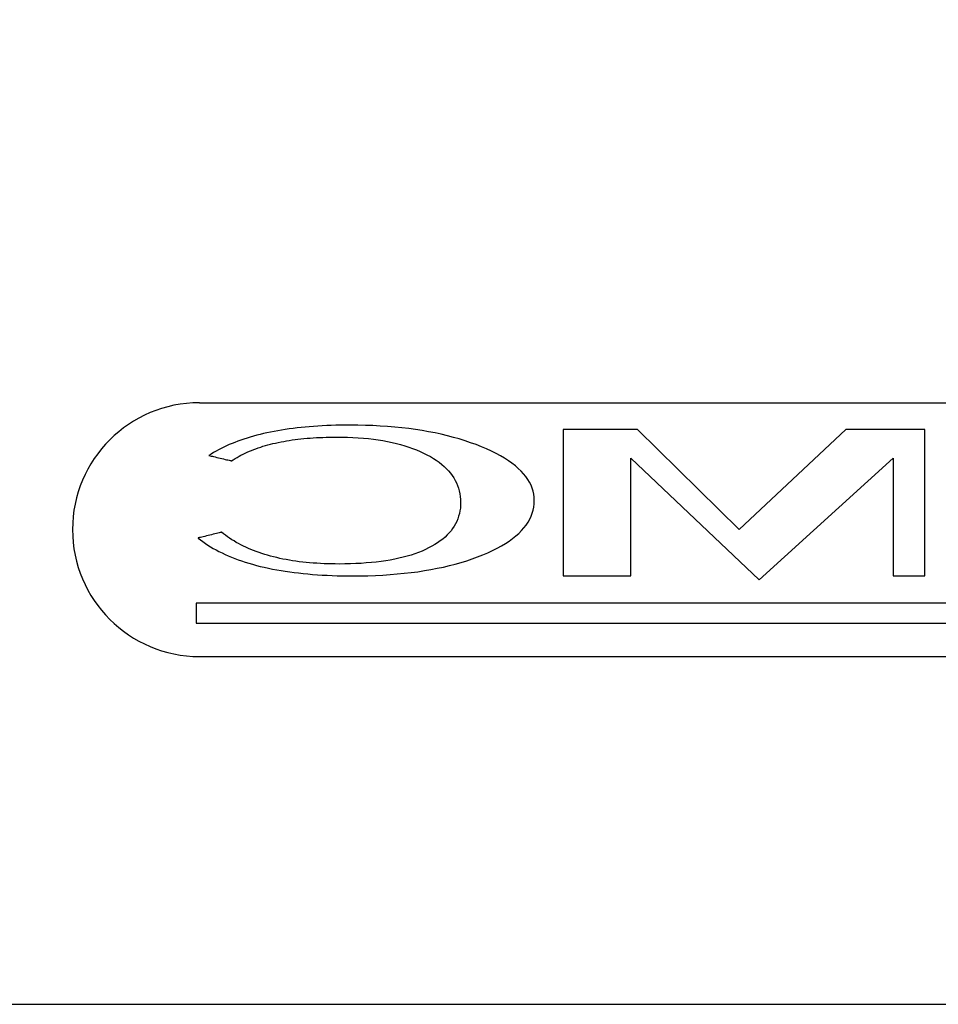
# Model space of a CAD drawing. Units: millimetres. Extents: x 8597 to 13990, y 259 to 3909.
# Drawn here: x 9724 to 9768, y 2397 to 2444 of the extents above; entities that cross this region are included whole.
import ezdxf

# ---------------------------------------------------------------- set-up
doc = ezdxf.new("R2010")
doc.units = ezdxf.units.MM
doc.layers.add('BAFFLE', color=7, linetype='Continuous')

msp = doc.modelspace()

# ---------------------------------------------------------------- linework, layer by layer
at = {"layer": 'BAFFLE', "color": 7, "linetype": 'Continuous'}
for p, q in [((9736.00617, 2424.3357), (9735.83633, 2424.29968)), ((9736.00617, 2424.3357), (9735.83633, 2424.29968)), ((9736.17601, 2424.36658), (9736.00617, 2424.3357)), ((9736.17601, 2424.36658), (9736.00617, 2424.3357)), ((9736.34585, 2424.39746), (9736.17601, 2424.36658)), ((9736.34585, 2424.39746), (9736.17601, 2424.36658)), ((9736.52599, 2424.42834), (9736.34585, 2424.39746)), ((9736.52599, 2424.42834), (9736.34585, 2424.39746)), ((9736.70097, 2424.45922), (9736.52599, 2424.42834)), ((9736.70097, 2424.45922), (9736.52599, 2424.42834)), ((9736.88625, 2424.48496), (9736.70097, 2424.45922)), ((9736.88625, 2424.48496), (9736.70097, 2424.45922)), ((9737.07153, 2424.50554), (9736.88625, 2424.48496)), ((9737.07153, 2424.50554), (9736.88625, 2424.48496)), ((9737.25681, 2424.53128), (9737.07153, 2424.50554)), ((9737.25681, 2424.53128), (9737.07153, 2424.50554)), ((9737.44724, 2424.55186), (9737.25681, 2424.53128)), ((9737.44724, 2424.55186), (9737.25681, 2424.53128)), ((9737.64281, 2424.57245), (9737.44724, 2424.55186)), ((9737.64281, 2424.57245), (9737.44724, 2424.55186)), ((9737.83839, 2424.58789), (9737.64281, 2424.57245)), ((9737.83839, 2424.58789), (9737.64281, 2424.57245)), ((9738.03911, 2424.60333), (9737.83839, 2424.58789)), ((9738.03911, 2424.60333), (9737.83839, 2424.58789)), ((9738.24497, 2424.61877), (9738.03911, 2424.60333)), ((9738.24497, 2424.61877), (9738.03911, 2424.60333)), ((9738.45084, 2424.63421), (9738.24497, 2424.61877)), ((9738.45084, 2424.63421), (9738.24497, 2424.61877)), ((9738.66185, 2424.6445), (9738.45084, 2424.63421)), ((9738.66185, 2424.6445), (9738.45084, 2424.63421)), ((9738.87801, 2424.64965), (9738.66185, 2424.6445)), ((9738.87801, 2424.64965), (9738.66185, 2424.6445)), ((9739.09417, 2424.65994), (9738.87801, 2424.64965)), ((9739.09417, 2424.65994), (9738.87801, 2424.64965)), ((9739.31033, 2424.66509), (9739.09417, 2424.65994)), ((9739.31033, 2424.66509), (9739.09417, 2424.65994)), ((9739.53679, 2424.66509), (9739.31033, 2424.66509)), ((9739.53679, 2424.66509), (9739.31033, 2424.66509)), ((9739.75809, 2424.66509), (9739.53679, 2424.66509)), ((9739.75809, 2424.66509), (9739.53679, 2424.66509)), ((9740.12865, 2424.66509), (9739.75809, 2424.66509)), ((9740.12865, 2424.66509), (9739.75809, 2424.66509)), ((9740.48892, 2424.6548), (9740.12865, 2424.66509)), ((9740.48892, 2424.6548), (9740.12865, 2424.66509)), ((9740.84404, 2424.6445), (9740.48892, 2424.6548)), ((9740.84404, 2424.6445), (9740.48892, 2424.6548)), ((9741.19401, 2424.62392), (9740.84404, 2424.6445)), ((9741.19401, 2424.62392), (9740.84404, 2424.6445)), ((9741.53884, 2424.60333), (9741.19401, 2424.62392)), ((9741.53884, 2424.60333), (9741.19401, 2424.62392)), ((9741.87852, 2424.57245), (9741.53884, 2424.60333)), ((9741.87852, 2424.57245), (9741.53884, 2424.60333)), ((9742.2079, 2424.54157), (9741.87852, 2424.57245)), ((9742.2079, 2424.54157), (9741.87852, 2424.57245)), ((9742.53729, 2424.5004), (9742.2079, 2424.54157)), ((9742.53729, 2424.5004), (9742.2079, 2424.54157)), ((9742.85638, 2424.45922), (9742.53729, 2424.5004)), ((9742.85638, 2424.45922), (9742.53729, 2424.5004)), ((9743.17033, 2424.40776), (9742.85638, 2424.45922)), ((9743.17033, 2424.40776), (9742.85638, 2424.45922)), ((9743.47913, 2424.35629), (9743.17033, 2424.40776)), ((9743.47913, 2424.35629), (9743.17033, 2424.40776)), ((9743.78278, 2424.29453), (9743.47913, 2424.35629)), ((9743.78278, 2424.29453), (9743.47913, 2424.35629)), ((9753.35834, 2424.46617), (9749.84584, 2424.46617)), ((9749.84584, 2424.46617), (9749.84584, 2417.54021)), ((9758.17092, 2419.72736), (9753.35834, 2424.46617)), ((9763.21158, 2424.46617), (9758.17092, 2419.72736)), ((9766.95216, 2424.46617), (9763.21158, 2424.46617)), ((9766.95216, 2417.54021), (9766.95216, 2424.46617)), ((9734.45703, 2423.90853), (9734.31807, 2423.85192)), ((9734.45703, 2423.90853), (9734.31807, 2423.85192)), ((9734.60114, 2423.96), (9734.45703, 2423.90853)), ((9734.60114, 2423.96), (9734.45703, 2423.90853)), ((9734.74524, 2424.00632), (9734.60114, 2423.96)), ((9734.74524, 2424.00632), (9734.60114, 2423.96)), ((9734.8945, 2424.05264), (9734.74524, 2424.00632)), ((9734.8945, 2424.05264), (9734.74524, 2424.00632)), ((9735.04375, 2424.09896), (9734.8945, 2424.05264)), ((9735.04375, 2424.09896), (9734.8945, 2424.05264)), ((9735.19815, 2424.14528), (9735.04375, 2424.09896)), ((9735.19815, 2424.14528), (9735.04375, 2424.09896)), ((9735.35255, 2424.18645), (9735.19815, 2424.14528)), ((9735.35255, 2424.18645), (9735.19815, 2424.14528)), ((9735.51209, 2424.22762), (9735.35255, 2424.18645)), ((9735.51209, 2424.22762), (9735.35255, 2424.18645)), ((9735.67679, 2424.26365), (9735.51209, 2424.22762)), ((9735.67679, 2424.26365), (9735.51209, 2424.22762)), ((9735.83633, 2424.29968), (9735.67679, 2424.26365)), ((9735.83633, 2424.29968), (9735.67679, 2424.26365)), ((9736.37159, 2423.85192), (9736.50025, 2423.87765)), ((9736.37159, 2423.85192), (9736.50025, 2423.87765)), ((9736.50025, 2423.87765), (9736.62892, 2423.89824)), ((9736.50025, 2423.87765), (9736.62892, 2423.89824)), ((9736.62892, 2423.89824), (9736.75759, 2423.92397)), ((9736.62892, 2423.89824), (9736.75759, 2423.92397)), ((9736.75759, 2423.92397), (9736.8914, 2423.94456)), ((9736.75759, 2423.92397), (9736.8914, 2423.94456)), ((9736.8914, 2423.94456), (9737.03036, 2423.96514)), ((9736.8914, 2423.94456), (9737.03036, 2423.96514)), ((9737.03036, 2423.96514), (9737.16417, 2423.98573)), ((9737.03036, 2423.96514), (9737.16417, 2423.98573)), ((9737.16417, 2423.98573), (9737.30313, 2424.00117)), ((9737.16417, 2423.98573), (9737.30313, 2424.00117)), ((9737.30313, 2424.00117), (9737.44209, 2424.01661)), ((9737.30313, 2424.00117), (9737.44209, 2424.01661)), ((9737.44209, 2424.01661), (9737.5862, 2424.03205)), ((9737.44209, 2424.01661), (9737.5862, 2424.03205)), ((9737.5862, 2424.03205), (9737.73031, 2424.04749)), ((9737.5862, 2424.03205), (9737.73031, 2424.04749)), ((9737.73031, 2424.04749), (9737.87441, 2424.05778)), ((9737.73031, 2424.04749), (9737.87441, 2424.05778)), ((9737.87441, 2424.05778), (9738.02367, 2424.06808)), ((9737.87441, 2424.05778), (9738.02367, 2424.06808)), ((9738.02367, 2424.06808), (9738.17292, 2424.07837)), ((9738.02367, 2424.06808), (9738.17292, 2424.07837)), ((9738.17292, 2424.07837), (9738.32217, 2424.08352)), ((9738.17292, 2424.07837), (9738.32217, 2424.08352)), ((9738.32217, 2424.08352), (9738.47657, 2424.08866)), ((9738.32217, 2424.08352), (9738.47657, 2424.08866)), ((9738.47657, 2424.08866), (9738.63097, 2424.09381)), ((9738.47657, 2424.08866), (9738.63097, 2424.09381)), ((9738.63097, 2424.09381), (9738.79052, 2424.09896)), ((9738.63097, 2424.09381), (9738.79052, 2424.09896)), ((9738.79052, 2424.09896), (9738.94492, 2424.09896)), ((9738.79052, 2424.09896), (9738.94492, 2424.09896)), ((9738.94492, 2424.09896), (9739.10447, 2424.09896)), ((9738.94492, 2424.09896), (9739.10447, 2424.09896)), ((9739.10447, 2424.09896), (9739.37724, 2424.09896)), ((9739.10447, 2424.09896), (9739.37724, 2424.09896)), ((9739.37724, 2424.09896), (9739.63972, 2424.09381)), ((9739.37724, 2424.09896), (9739.63972, 2424.09381)), ((9739.63972, 2424.09381), (9739.89705, 2424.08352)), ((9739.63972, 2424.09381), (9739.89705, 2424.08352)), ((9739.89705, 2424.08352), (9740.14924, 2424.06808)), ((9739.89705, 2424.08352), (9740.14924, 2424.06808)), ((9740.14924, 2424.06808), (9740.39628, 2424.04749)), ((9740.14924, 2424.06808), (9740.39628, 2424.04749)), ((9740.39628, 2424.04749), (9740.63817, 2424.0269)), ((9740.39628, 2424.04749), (9740.63817, 2424.0269)), ((9740.63817, 2424.0269), (9740.86977, 2424.00117)), ((9740.63817, 2424.0269), (9740.86977, 2424.00117)), ((9740.86977, 2424.00117), (9741.10137, 2423.97029)), ((9740.86977, 2424.00117), (9741.10137, 2423.97029)), ((9741.10137, 2423.97029), (9741.32268, 2423.93426)), ((9741.10137, 2423.97029), (9741.32268, 2423.93426)), ((9741.32268, 2423.93426), (9741.53884, 2423.89309)), ((9741.32268, 2423.93426), (9741.53884, 2423.89309)), ((9741.53884, 2423.89309), (9741.74985, 2423.84677)), ((9741.53884, 2423.89309), (9741.74985, 2423.84677)), ((9744.07614, 2424.23277), (9743.78278, 2424.29453)), ((9744.07614, 2424.23277), (9743.78278, 2424.29453)), ((9744.3695, 2424.16072), (9744.07614, 2424.23277)), ((9744.3695, 2424.16072), (9744.07614, 2424.23277)), ((9744.65257, 2424.08866), (9744.3695, 2424.16072)), ((9744.65257, 2424.08866), (9744.3695, 2424.16072)), ((9744.93049, 2424.01146), (9744.65257, 2424.08866)), ((9744.93049, 2424.01146), (9744.65257, 2424.08866)), ((9745.20326, 2423.92397), (9744.93049, 2424.01146)), ((9745.20326, 2423.92397), (9744.93049, 2424.01146)), ((9745.46574, 2423.83648), (9745.20326, 2423.92397)), ((9745.46574, 2423.83648), (9745.20326, 2423.92397)), ((9733.4277, 2423.43504), (9733.30932, 2423.36813)), ((9733.4277, 2423.43504), (9733.30932, 2423.36813)), ((9733.54607, 2423.50195), (9733.4277, 2423.43504)), ((9733.54607, 2423.50195), (9733.4277, 2423.43504)), ((9733.66444, 2423.56371), (9733.54607, 2423.50195)), ((9733.66444, 2423.56371), (9733.54607, 2423.50195)), ((9733.79311, 2423.62547), (9733.66444, 2423.56371)), ((9733.79311, 2423.62547), (9733.66444, 2423.56371)), ((9733.91663, 2423.68208), (9733.79311, 2423.62547)), ((9733.91663, 2423.68208), (9733.79311, 2423.62547)), ((9734.05044, 2423.74384), (9733.91663, 2423.68208)), ((9734.05044, 2423.74384), (9733.91663, 2423.68208)), ((9734.18426, 2423.80045), (9734.05044, 2423.74384)), ((9734.18426, 2423.80045), (9734.05044, 2423.74384)), ((9734.31807, 2423.85192), (9734.18426, 2423.80045)), ((9734.31807, 2423.85192), (9734.18426, 2423.80045)), ((9734.89964, 2423.38357), (9735.00258, 2423.42989)), ((9734.89964, 2423.38357), (9735.00258, 2423.42989)), ((9735.00258, 2423.42989), (9735.10551, 2423.47107)), ((9735.00258, 2423.42989), (9735.10551, 2423.47107)), ((9735.10551, 2423.47107), (9735.20844, 2423.51224)), ((9735.10551, 2423.47107), (9735.20844, 2423.51224)), ((9735.20844, 2423.51224), (9735.31652, 2423.55341)), ((9735.20844, 2423.51224), (9735.31652, 2423.55341)), ((9735.31652, 2423.55341), (9735.4246, 2423.58944)), ((9735.31652, 2423.55341), (9735.4246, 2423.58944)), ((9735.4246, 2423.58944), (9735.53783, 2423.63061)), ((9735.4246, 2423.58944), (9735.53783, 2423.63061)), ((9735.53783, 2423.63061), (9735.64591, 2423.66664)), ((9735.53783, 2423.63061), (9735.64591, 2423.66664)), ((9735.64591, 2423.66664), (9735.76428, 2423.69752)), ((9735.64591, 2423.66664), (9735.76428, 2423.69752)), ((9735.76428, 2423.69752), (9735.88265, 2423.73355)), ((9735.76428, 2423.69752), (9735.88265, 2423.73355)), ((9735.88265, 2423.73355), (9736.00103, 2423.76443)), ((9735.88265, 2423.73355), (9736.00103, 2423.76443)), ((9736.00103, 2423.76443), (9736.1194, 2423.79531)), ((9736.00103, 2423.76443), (9736.1194, 2423.79531)), ((9736.1194, 2423.79531), (9736.24292, 2423.82104)), ((9736.1194, 2423.79531), (9736.24292, 2423.82104)), ((9736.24292, 2423.82104), (9736.37159, 2423.85192)), ((9736.24292, 2423.82104), (9736.37159, 2423.85192)), ((9741.74985, 2423.84677), (9741.95572, 2423.80045)), ((9741.74985, 2423.84677), (9741.95572, 2423.80045)), ((9741.95572, 2423.80045), (9742.15644, 2423.74899)), ((9741.95572, 2423.80045), (9742.15644, 2423.74899)), ((9742.15644, 2423.74899), (9742.35201, 2423.69237)), ((9742.15644, 2423.74899), (9742.35201, 2423.69237)), ((9742.35201, 2423.69237), (9742.54244, 2423.63061)), ((9742.35201, 2423.69237), (9742.54244, 2423.63061)), ((9742.54244, 2423.63061), (9742.72257, 2423.56885)), ((9742.54244, 2423.63061), (9742.72257, 2423.56885)), ((9742.72257, 2423.56885), (9742.9027, 2423.4968)), ((9742.72257, 2423.56885), (9742.9027, 2423.4968)), ((9742.9027, 2423.4968), (9743.07769, 2423.42475)), ((9742.9027, 2423.4968), (9743.07769, 2423.42475)), ((9743.07769, 2423.42475), (9743.24238, 2423.34755)), ((9743.07769, 2423.42475), (9743.24238, 2423.34755)), ((9745.72308, 2423.74384), (9745.46574, 2423.83648)), ((9745.72308, 2423.74384), (9745.46574, 2423.83648)), ((9745.97526, 2423.64091), (9745.72308, 2423.74384)), ((9745.97526, 2423.64091), (9745.72308, 2423.74384)), ((9746.2223, 2423.53797), (9745.97526, 2423.64091)), ((9746.2223, 2423.53797), (9745.97526, 2423.64091)), ((9746.4539, 2423.43504), (9746.2223, 2423.53797)), ((9746.4539, 2423.43504), (9746.2223, 2423.53797)), ((9746.67006, 2423.32181), (9746.4539, 2423.43504)), ((9746.67006, 2423.32181), (9746.4539, 2423.43504)), ((9733.1961, 2423.30123), (9733.08287, 2423.22917)), ((9733.1961, 2423.30123), (9733.08287, 2423.22917)), ((9733.08287, 2423.22917), (9733.09316, 2423.22917)), ((9733.08287, 2423.22917), (9733.09316, 2423.22917)), ((9733.09316, 2423.22917), (9733.11375, 2423.22403)), ((9733.09316, 2423.22917), (9733.11375, 2423.22403)), ((9733.11375, 2423.22403), (9733.14978, 2423.21888)), ((9733.11375, 2423.22403), (9733.14978, 2423.21888)), ((9733.14978, 2423.21888), (9733.1961, 2423.20344)), ((9733.14978, 2423.21888), (9733.1961, 2423.20344)), ((9733.30932, 2423.36813), (9733.1961, 2423.30123)), ((9733.30932, 2423.36813), (9733.1961, 2423.30123)), ((9733.1961, 2423.20344), (9733.25271, 2423.19315)), ((9733.1961, 2423.20344), (9733.25271, 2423.19315)), ((9733.25271, 2423.19315), (9733.31447, 2423.17771)), ((9733.25271, 2423.19315), (9733.31447, 2423.17771)), ((9733.31447, 2423.17771), (9733.38652, 2423.16227)), ((9733.31447, 2423.17771), (9733.38652, 2423.16227)), ((9733.38652, 2423.16227), (9733.46372, 2423.14168)), ((9733.38652, 2423.16227), (9733.46372, 2423.14168)), ((9733.46372, 2423.14168), (9733.54092, 2423.12624)), ((9733.46372, 2423.14168), (9733.54092, 2423.12624)), ((9733.54092, 2423.12624), (9733.62327, 2423.10565)), ((9733.54092, 2423.12624), (9733.62327, 2423.10565)), ((9733.62327, 2423.10565), (9733.70047, 2423.08507)), ((9733.62327, 2423.10565), (9733.70047, 2423.08507)), ((9733.70047, 2423.08507), (9733.77767, 2423.06963)), ((9733.70047, 2423.08507), (9733.77767, 2423.06963)), ((9733.77767, 2423.06963), (9733.85487, 2423.04904)), ((9733.77767, 2423.06963), (9733.85487, 2423.04904)), ((9733.85487, 2423.04904), (9733.92692, 2423.0336)), ((9733.85487, 2423.04904), (9733.92692, 2423.0336)), ((9733.92692, 2423.0336), (9733.98868, 2423.01816)), ((9733.92692, 2423.0336), (9733.98868, 2423.01816)), ((9733.98868, 2423.01816), (9734.0453, 2423.00787)), ((9733.98868, 2423.01816), (9734.0453, 2423.00787)), ((9734.0453, 2423.00787), (9734.09162, 2422.99243)), ((9734.0453, 2423.00787), (9734.09162, 2422.99243)), ((9734.09162, 2422.99243), (9734.12764, 2422.98728)), ((9734.09162, 2422.99243), (9734.12764, 2422.98728)), ((9734.12764, 2422.98728), (9734.14823, 2422.98213)), ((9734.12764, 2422.98728), (9734.14823, 2422.98213)), ((9734.14823, 2422.98213), (9734.15338, 2422.97699)), ((9734.14823, 2422.98213), (9734.15338, 2422.97699)), ((9734.15338, 2422.97699), (9734.24087, 2423.0336)), ((9734.15338, 2422.97699), (9734.24087, 2423.0336)), ((9734.24087, 2423.0336), (9734.33351, 2423.09021)), ((9734.24087, 2423.0336), (9734.33351, 2423.09021)), ((9734.33351, 2423.09021), (9734.421, 2423.14168)), ((9734.33351, 2423.09021), (9734.421, 2423.14168)), ((9734.421, 2423.14168), (9734.51364, 2423.19315)), ((9734.421, 2423.14168), (9734.51364, 2423.19315)), ((9734.51364, 2423.19315), (9734.60628, 2423.24461)), ((9734.51364, 2423.19315), (9734.60628, 2423.24461)), ((9734.60628, 2423.24461), (9734.70407, 2423.29093)), ((9734.60628, 2423.24461), (9734.70407, 2423.29093)), ((9734.70407, 2423.29093), (9734.80186, 2423.33725)), ((9734.70407, 2423.29093), (9734.80186, 2423.33725)), ((9734.80186, 2423.33725), (9734.89964, 2423.38357)), ((9734.80186, 2423.33725), (9734.89964, 2423.38357)), ((9743.24238, 2423.34755), (9743.40193, 2423.2652)), ((9743.24238, 2423.34755), (9743.40193, 2423.2652)), ((9743.40193, 2423.2652), (9743.56148, 2423.18285)), ((9743.40193, 2423.2652), (9743.56148, 2423.18285)), ((9743.56148, 2423.18285), (9743.70558, 2423.09536)), ((9743.56148, 2423.18285), (9743.70558, 2423.09536)), ((9743.70558, 2423.09536), (9743.84454, 2423.00272)), ((9743.70558, 2423.09536), (9743.84454, 2423.00272)), ((9743.84454, 2423.00272), (9743.97836, 2422.91008)), ((9743.84454, 2423.00272), (9743.97836, 2422.91008)), ((9746.87593, 2423.21373), (9746.67006, 2423.32181)), ((9746.87593, 2423.21373), (9746.67006, 2423.32181)), ((9747.0715, 2423.10051), (9746.87593, 2423.21373)), ((9747.0715, 2423.10051), (9746.87593, 2423.21373)), ((9747.25163, 2422.98213), (9747.0715, 2423.10051)), ((9747.25163, 2422.98213), (9747.0715, 2423.10051)), ((9747.42147, 2422.86376), (9747.25163, 2422.98213)), ((9747.42147, 2422.86376), (9747.25163, 2422.98213)), ((9753.03902, 2423.09921), (9759.10606, 2417.35795)), ((9753.03902, 2417.54021), (9753.03902, 2423.09921)), ((9759.10606, 2417.35795), (9765.4468, 2423.09921)), ((9765.4468, 2423.09921), (9765.4468, 2417.54021)), ((9743.97836, 2422.91008), (9744.10188, 2422.81229)), ((9743.97836, 2422.91008), (9744.10188, 2422.81229)), ((9744.10188, 2422.81229), (9744.2151, 2422.70936)), ((9744.10188, 2422.81229), (9744.2151, 2422.70936)), ((9744.2151, 2422.70936), (9744.32318, 2422.60643)), ((9744.2151, 2422.70936), (9744.32318, 2422.60643)), ((9744.32318, 2422.60643), (9744.42097, 2422.50349)), ((9744.32318, 2422.60643), (9744.42097, 2422.50349)), ((9744.42097, 2422.50349), (9744.51361, 2422.39541)), ((9744.42097, 2422.50349), (9744.51361, 2422.39541)), ((9747.58102, 2422.74024), (9747.42147, 2422.86376)), ((9747.58102, 2422.74024), (9747.42147, 2422.86376)), ((9747.71998, 2422.61672), (9747.58102, 2422.74024)), ((9747.71998, 2422.61672), (9747.58102, 2422.74024)), ((9747.85379, 2422.4932), (9747.71998, 2422.61672)), ((9747.85379, 2422.4932), (9747.71998, 2422.61672)), ((9747.97217, 2422.36453), (9747.85379, 2422.4932)), ((9747.97217, 2422.36453), (9747.85379, 2422.4932)), ((9744.51361, 2422.39541), (9744.59596, 2422.28219)), ((9744.51361, 2422.39541), (9744.59596, 2422.28219)), ((9744.59596, 2422.28219), (9744.67316, 2422.16896)), ((9744.59596, 2422.28219), (9744.67316, 2422.16896)), ((9744.67316, 2422.16896), (9744.74006, 2422.05059)), ((9744.67316, 2422.16896), (9744.74006, 2422.05059)), ((9744.74006, 2422.05059), (9744.80182, 2421.93221)), ((9744.74006, 2422.05059), (9744.80182, 2421.93221)), ((9748.08025, 2422.23587), (9747.97217, 2422.36453)), ((9748.08025, 2422.23587), (9747.97217, 2422.36453)), ((9748.17289, 2422.10205), (9748.08025, 2422.23587)), ((9748.17289, 2422.10205), (9748.08025, 2422.23587)), ((9748.25523, 2421.96309), (9748.17289, 2422.10205)), ((9748.25523, 2421.96309), (9748.17289, 2422.10205)), ((9744.80182, 2421.93221), (9744.85329, 2421.80869)), ((9744.80182, 2421.93221), (9744.85329, 2421.80869)), ((9744.85329, 2421.80869), (9744.89446, 2421.68517)), ((9744.85329, 2421.80869), (9744.89446, 2421.68517)), ((9744.89446, 2421.68517), (9744.93049, 2421.55651)), ((9744.89446, 2421.68517), (9744.93049, 2421.55651)), ((9744.93049, 2421.55651), (9744.96137, 2421.42269)), ((9744.93049, 2421.55651), (9744.96137, 2421.42269)), ((9748.32214, 2421.82928), (9748.25523, 2421.96309)), ((9748.32214, 2421.82928), (9748.25523, 2421.96309)), ((9748.37875, 2421.69032), (9748.32214, 2421.82928)), ((9748.37875, 2421.69032), (9748.32214, 2421.82928)), ((9748.42507, 2421.54621), (9748.37875, 2421.69032)), ((9748.42507, 2421.54621), (9748.37875, 2421.69032)), ((9748.45595, 2421.40211), (9748.42507, 2421.54621)), ((9748.45595, 2421.40211), (9748.42507, 2421.54621)), ((9744.96137, 2421.42269), (9744.97681, 2421.28888)), ((9744.96137, 2421.42269), (9744.97681, 2421.28888)), ((9744.97681, 2421.28888), (9744.99225, 2421.15507)), ((9744.97681, 2421.28888), (9744.99225, 2421.15507)), ((9744.99225, 2421.15507), (9744.99225, 2421.01096)), ((9744.99225, 2421.15507), (9744.99225, 2421.01096)), ((9748.47139, 2421.25285), (9748.45595, 2421.40211)), ((9748.47139, 2421.25285), (9748.45595, 2421.40211)), ((9748.47654, 2421.1036), (9748.47139, 2421.25285)), ((9748.47654, 2421.1036), (9748.47139, 2421.25285)), ((9748.47139, 2420.9492), (9748.47654, 2421.1036)), ((9748.47139, 2420.9492), (9748.47654, 2421.1036)), ((9744.96137, 2420.60952), (9744.93564, 2420.48085)), ((9744.96137, 2420.60952), (9744.93564, 2420.48085)), ((9744.98196, 2420.73819), (9744.96137, 2420.60952)), ((9744.98196, 2420.73819), (9744.96137, 2420.60952)), ((9744.99225, 2420.87715), (9744.98196, 2420.73819)), ((9744.99225, 2420.87715), (9744.98196, 2420.73819)), ((9744.99225, 2421.01096), (9744.99225, 2420.87715)), ((9744.99225, 2421.01096), (9744.99225, 2420.87715)), ((9748.3839, 2420.50144), (9748.42507, 2420.64555)), ((9748.3839, 2420.50144), (9748.42507, 2420.64555)), ((9748.42507, 2420.64555), (9748.45595, 2420.7948)), ((9748.42507, 2420.64555), (9748.45595, 2420.7948)), ((9748.45595, 2420.7948), (9748.47139, 2420.9492)), ((9748.45595, 2420.7948), (9748.47139, 2420.9492)), ((9744.85844, 2420.23381), (9744.81212, 2420.11544)), ((9744.85844, 2420.23381), (9744.81212, 2420.11544)), ((9744.89961, 2420.35733), (9744.85844, 2420.23381)), ((9744.89961, 2420.35733), (9744.85844, 2420.23381)), ((9744.93564, 2420.48085), (9744.89961, 2420.35733)), ((9744.93564, 2420.48085), (9744.89961, 2420.35733)), ((9748.18318, 2420.07427), (9748.26038, 2420.21323)), ((9748.18318, 2420.07427), (9748.26038, 2420.21323)), ((9748.26038, 2420.21323), (9748.32729, 2420.35733)), ((9748.26038, 2420.21323), (9748.32729, 2420.35733)), ((9748.32729, 2420.35733), (9748.3839, 2420.50144)), ((9748.32729, 2420.35733), (9748.3839, 2420.50144)), ((9744.53934, 2419.67283), (9744.45185, 2419.56989)), ((9744.53934, 2419.67283), (9744.45185, 2419.56989)), ((9744.61654, 2419.77576), (9744.53934, 2419.67283)), ((9744.61654, 2419.77576), (9744.53934, 2419.67283)), ((9744.6886, 2419.88899), (9744.61654, 2419.77576)), ((9744.6886, 2419.88899), (9744.61654, 2419.77576)), ((9744.7555, 2419.99707), (9744.6886, 2419.88899)), ((9744.7555, 2419.99707), (9744.6886, 2419.88899)), ((9744.81212, 2420.11544), (9744.7555, 2419.99707)), ((9744.81212, 2420.11544), (9744.7555, 2419.99707)), ((9747.74571, 2419.54931), (9747.87438, 2419.67797)), ((9747.74571, 2419.54931), (9747.87438, 2419.67797)), ((9747.87438, 2419.67797), (9747.98761, 2419.80664)), ((9747.87438, 2419.67797), (9747.98761, 2419.80664)), ((9747.98761, 2419.80664), (9748.09054, 2419.94045)), ((9747.98761, 2419.80664), (9748.09054, 2419.94045)), ((9748.09054, 2419.94045), (9748.18318, 2420.07427)), ((9748.09054, 2419.94045), (9748.18318, 2420.07427)), ((9732.58879, 2419.33315), (9732.5785, 2419.328)), ((9732.58879, 2419.33315), (9732.5785, 2419.328)), ((9732.5785, 2419.328), (9732.69172, 2419.24051)), ((9732.5785, 2419.328), (9732.5785, 2419.328)), ((9732.5785, 2419.328), (9732.5785, 2419.328)), ((9732.5785, 2419.328), (9732.5785, 2419.328)), ((9732.5785, 2419.328), (9732.5785, 2419.328)), ((9732.5785, 2419.328), (9732.5785, 2419.328)), ((9732.5785, 2419.328), (9732.5785, 2419.328)), ((9732.5785, 2419.328), (9732.5785, 2419.328)), ((9732.5785, 2419.328), (9732.5785, 2419.328)), ((9732.5785, 2419.328), (9732.5785, 2419.328)), ((9732.5785, 2419.328), (9732.5785, 2419.328)), ((9732.5785, 2419.328), (9732.5785, 2419.328)), ((9732.5785, 2419.328), (9732.5785, 2419.328)), ((9732.5785, 2419.328), (9732.5785, 2419.328)), ((9732.5785, 2419.328), (9732.5785, 2419.328)), ((9732.5785, 2419.328), (9732.5785, 2419.328)), ((9732.5785, 2419.328), (9732.5785, 2419.328)), ((9732.5785, 2419.328), (9732.5785, 2419.328)), ((9732.5785, 2419.328), (9732.5785, 2419.328)), ((9732.5785, 2419.328), (9732.5785, 2419.328)), ((9732.5785, 2419.328), (9732.5785, 2419.328)), ((9732.5785, 2419.328), (9732.5785, 2419.328)), ((9732.5785, 2419.328), (9732.69172, 2419.24051)), ((9732.61452, 2419.33829), (9732.58879, 2419.33315)), ((9732.61452, 2419.33829), (9732.58879, 2419.33315)), ((9732.65055, 2419.34859), (9732.61452, 2419.33829)), ((9732.65055, 2419.34859), (9732.61452, 2419.33829)), ((9732.69687, 2419.35888), (9732.65055, 2419.34859)), ((9732.69687, 2419.35888), (9732.65055, 2419.34859)), ((9732.69172, 2419.24051), (9732.80495, 2419.15816)), ((9732.69172, 2419.24051), (9732.80495, 2419.15816)), ((9732.75348, 2419.37432), (9732.69687, 2419.35888)), ((9732.75348, 2419.37432), (9732.69687, 2419.35888)), ((9732.82039, 2419.38976), (9732.75348, 2419.37432)), ((9732.82039, 2419.38976), (9732.75348, 2419.37432)), ((9732.89244, 2419.4052), (9732.82039, 2419.38976)), ((9732.89244, 2419.4052), (9732.82039, 2419.38976)), ((9732.96964, 2419.42579), (9732.89244, 2419.4052)), ((9732.96964, 2419.42579), (9732.89244, 2419.4052)), ((9733.05199, 2419.44637), (9732.96964, 2419.42579)), ((9733.05199, 2419.44637), (9732.96964, 2419.42579)), ((9733.13434, 2419.46696), (9733.05199, 2419.44637)), ((9733.13434, 2419.46696), (9733.05199, 2419.44637)), ((9733.21668, 2419.48755), (9733.13434, 2419.46696)), ((9733.21668, 2419.48755), (9733.13434, 2419.46696)), ((9733.29903, 2419.50813), (9733.21668, 2419.48755)), ((9733.29903, 2419.50813), (9733.21668, 2419.48755)), ((9733.37623, 2419.52872), (9733.29903, 2419.50813)), ((9733.37623, 2419.52872), (9733.29903, 2419.50813)), ((9733.44828, 2419.54416), (9733.37623, 2419.52872)), ((9733.44828, 2419.54416), (9733.37623, 2419.52872)), ((9733.51519, 2419.5596), (9733.44828, 2419.54416)), ((9733.51519, 2419.5596), (9733.44828, 2419.54416)), ((9733.5718, 2419.57504), (9733.51519, 2419.5596)), ((9733.5718, 2419.57504), (9733.51519, 2419.5596)), ((9733.61812, 2419.58533), (9733.5718, 2419.57504)), ((9733.61812, 2419.58533), (9733.5718, 2419.57504)), ((9733.65415, 2419.59563), (9733.61812, 2419.58533)), ((9733.65415, 2419.59563), (9733.61812, 2419.58533)), ((9733.67988, 2419.60077), (9733.65415, 2419.59563)), ((9733.67988, 2419.60077), (9733.65415, 2419.59563)), ((9733.68503, 2419.60077), (9733.67988, 2419.60077)), ((9733.68503, 2419.60077), (9733.67988, 2419.60077)), ((9733.77767, 2419.52872), (9733.68503, 2419.60077)), ((9733.77767, 2419.52872), (9733.68503, 2419.60077)), ((9733.87546, 2419.45667), (9733.77767, 2419.52872)), ((9733.87546, 2419.45667), (9733.77767, 2419.52872)), ((9733.97324, 2419.38461), (9733.87546, 2419.45667)), ((9733.97324, 2419.38461), (9733.87546, 2419.45667)), ((9734.07103, 2419.31771), (9733.97324, 2419.38461)), ((9734.07103, 2419.31771), (9733.97324, 2419.38461)), ((9734.17396, 2419.2508), (9734.07103, 2419.31771)), ((9734.17396, 2419.2508), (9734.07103, 2419.31771)), ((9734.2769, 2419.18904), (9734.17396, 2419.2508)), ((9734.2769, 2419.18904), (9734.17396, 2419.2508)), ((9744.1482, 2419.28168), (9744.02982, 2419.18904)), ((9744.1482, 2419.28168), (9744.02982, 2419.18904)), ((9744.25628, 2419.37432), (9744.1482, 2419.28168)), ((9744.25628, 2419.37432), (9744.1482, 2419.28168)), ((9744.35921, 2419.47211), (9744.25628, 2419.37432)), ((9744.35921, 2419.47211), (9744.25628, 2419.37432)), ((9744.45185, 2419.56989), (9744.35921, 2419.47211)), ((9744.45185, 2419.56989), (9744.35921, 2419.47211)), ((9747.28766, 2419.18389), (9747.45235, 2419.30227)), ((9747.28766, 2419.18389), (9747.45235, 2419.30227)), ((9747.45235, 2419.30227), (9747.60675, 2419.42579)), ((9747.45235, 2419.30227), (9747.60675, 2419.42579)), ((9747.60675, 2419.42579), (9747.74571, 2419.54931)), ((9747.60675, 2419.42579), (9747.74571, 2419.54931)), ((9732.80495, 2419.15816), (9732.92332, 2419.07581)), ((9732.80495, 2419.15816), (9732.92332, 2419.07581)), ((9732.92332, 2419.07581), (9733.0417, 2418.99347)), ((9732.92332, 2419.07581), (9733.0417, 2418.99347)), ((9733.0417, 2418.99347), (9733.16522, 2418.91627)), ((9733.0417, 2418.99347), (9733.16522, 2418.91627)), ((9733.16522, 2418.91627), (9733.29903, 2418.83907)), ((9733.16522, 2418.91627), (9733.29903, 2418.83907)), ((9733.29903, 2418.83907), (9733.4277, 2418.76701)), ((9733.29903, 2418.83907), (9733.4277, 2418.76701)), ((9733.4277, 2418.76701), (9733.56666, 2418.69496)), ((9733.4277, 2418.76701), (9733.56666, 2418.69496)), ((9734.38498, 2419.12213), (9734.2769, 2419.18904)), ((9734.38498, 2419.12213), (9734.2769, 2419.18904)), ((9734.49306, 2419.06552), (9734.38498, 2419.12213)), ((9734.49306, 2419.06552), (9734.38498, 2419.12213)), ((9734.60628, 2419.00376), (9734.49306, 2419.06552)), ((9734.60628, 2419.00376), (9734.49306, 2419.06552)), ((9734.71951, 2418.94715), (9734.60628, 2419.00376)), ((9734.71951, 2418.94715), (9734.60628, 2419.00376)), ((9734.83788, 2418.89053), (9734.71951, 2418.94715)), ((9734.83788, 2418.89053), (9734.71951, 2418.94715)), ((9734.95626, 2418.83907), (9734.83788, 2418.89053)), ((9734.95626, 2418.83907), (9734.83788, 2418.89053)), ((9735.07977, 2418.7876), (9734.95626, 2418.83907)), ((9735.07977, 2418.7876), (9734.95626, 2418.83907)), ((9735.20329, 2418.73613), (9735.07977, 2418.7876)), ((9735.20329, 2418.73613), (9735.07977, 2418.7876)), ((9743.32988, 2418.7876), (9743.17033, 2418.71555)), ((9743.32988, 2418.7876), (9743.17033, 2418.71555)), ((9743.47913, 2418.85965), (9743.32988, 2418.7876)), ((9743.47913, 2418.85965), (9743.32988, 2418.7876)), ((9743.62838, 2418.942), (9743.47913, 2418.85965)), ((9743.62838, 2418.942), (9743.47913, 2418.85965)), ((9743.77249, 2419.0192), (9743.62838, 2418.942)), ((9743.77249, 2419.0192), (9743.62838, 2418.942)), ((9743.90116, 2419.10155), (9743.77249, 2419.0192)), ((9743.90116, 2419.10155), (9743.77249, 2419.0192)), ((9744.02982, 2419.18904), (9743.90116, 2419.10155)), ((9744.02982, 2419.18904), (9743.90116, 2419.10155)), ((9746.27892, 2418.6332), (9746.50537, 2418.74128)), ((9746.27892, 2418.6332), (9746.50537, 2418.74128)), ((9746.50537, 2418.74128), (9746.72153, 2418.84421)), ((9746.50537, 2418.74128), (9746.72153, 2418.84421)), ((9746.72153, 2418.84421), (9746.92225, 2418.95744)), ((9746.72153, 2418.84421), (9746.92225, 2418.95744)), ((9746.92225, 2418.95744), (9747.11267, 2419.07067)), ((9746.92225, 2418.95744), (9747.11267, 2419.07067)), ((9747.11267, 2419.07067), (9747.28766, 2419.18389)), ((9747.11267, 2419.07067), (9747.28766, 2419.18389)), ((9733.56666, 2418.69496), (9733.71076, 2418.62291)), ((9733.56666, 2418.69496), (9733.71076, 2418.62291)), ((9733.71076, 2418.62291), (9733.85487, 2418.556)), ((9733.71076, 2418.62291), (9733.85487, 2418.556)), ((9733.85487, 2418.556), (9734.00412, 2418.48909)), ((9733.85487, 2418.556), (9734.00412, 2418.48909)), ((9734.00412, 2418.48909), (9734.15338, 2418.42733)), ((9734.00412, 2418.48909), (9734.15338, 2418.42733)), ((9734.15338, 2418.42733), (9734.31292, 2418.36557)), ((9734.15338, 2418.42733), (9734.31292, 2418.36557)), ((9734.31292, 2418.36557), (9734.47247, 2418.30381)), ((9734.31292, 2418.36557), (9734.47247, 2418.30381)), ((9734.47247, 2418.30381), (9734.63716, 2418.2472)), ((9734.47247, 2418.30381), (9734.63716, 2418.2472)), ((9735.33196, 2418.68981), (9735.20329, 2418.73613)), ((9735.33196, 2418.68981), (9735.20329, 2418.73613)), ((9735.46063, 2418.64349), (9735.33196, 2418.68981)), ((9735.46063, 2418.64349), (9735.33196, 2418.68981)), ((9735.59444, 2418.59717), (9735.46063, 2418.64349)), ((9735.59444, 2418.59717), (9735.46063, 2418.64349)), ((9735.72825, 2418.556), (9735.59444, 2418.59717)), ((9735.72825, 2418.556), (9735.59444, 2418.59717)), ((9735.86207, 2418.51483), (9735.72825, 2418.556)), ((9735.86207, 2418.51483), (9735.72825, 2418.556)), ((9736.00103, 2418.47365), (9735.86207, 2418.51483)), ((9736.00103, 2418.47365), (9735.86207, 2418.51483)), ((9736.14513, 2418.43763), (9736.00103, 2418.47365)), ((9736.14513, 2418.43763), (9736.00103, 2418.47365)), ((9736.29439, 2418.4016), (9736.14513, 2418.43763)), ((9736.29439, 2418.4016), (9736.14513, 2418.43763)), ((9736.43849, 2418.36557), (9736.29439, 2418.4016)), ((9736.43849, 2418.36557), (9736.29439, 2418.4016)), ((9736.58775, 2418.33469), (9736.43849, 2418.36557)), ((9736.58775, 2418.33469), (9736.43849, 2418.36557)), ((9736.74215, 2418.30896), (9736.58775, 2418.33469)), ((9736.74215, 2418.30896), (9736.58775, 2418.33469)), ((9736.89655, 2418.27808), (9736.74215, 2418.30896)), ((9736.89655, 2418.27808), (9736.74215, 2418.30896)), ((9737.05095, 2418.25235), (9736.89655, 2418.27808)), ((9737.05095, 2418.25235), (9736.89655, 2418.27808)), ((9741.6675, 2418.28837), (9741.45134, 2418.25235)), ((9741.6675, 2418.28837), (9741.45134, 2418.25235)), ((9741.87852, 2418.32955), (9741.6675, 2418.28837)), ((9741.87852, 2418.32955), (9741.6675, 2418.28837)), ((9742.07924, 2418.37072), (9741.87852, 2418.32955)), ((9742.07924, 2418.37072), (9741.87852, 2418.32955)), ((9742.27996, 2418.41704), (9742.07924, 2418.37072)), ((9742.27996, 2418.41704), (9742.07924, 2418.37072)), ((9742.47038, 2418.46851), (9742.27996, 2418.41704)), ((9742.47038, 2418.46851), (9742.27996, 2418.41704)), ((9742.65566, 2418.52512), (9742.47038, 2418.46851)), ((9742.65566, 2418.52512), (9742.47038, 2418.46851)), ((9742.83065, 2418.58688), (9742.65566, 2418.52512)), ((9742.83065, 2418.58688), (9742.65566, 2418.52512)), ((9743.00564, 2418.64864), (9742.83065, 2418.58688)), ((9743.00564, 2418.64864), (9742.83065, 2418.58688)), ((9743.17033, 2418.71555), (9743.00564, 2418.64864)), ((9743.17033, 2418.71555), (9743.00564, 2418.64864)), ((9745.28046, 2418.25749), (9745.5378, 2418.34499)), ((9745.28046, 2418.25749), (9745.5378, 2418.34499)), ((9745.5378, 2418.34499), (9745.79513, 2418.43763)), ((9745.5378, 2418.34499), (9745.79513, 2418.43763)), ((9745.79513, 2418.43763), (9746.03702, 2418.53027)), ((9745.79513, 2418.43763), (9746.03702, 2418.53027)), ((9746.03702, 2418.53027), (9746.27892, 2418.6332)), ((9746.03702, 2418.53027), (9746.27892, 2418.6332)), ((9734.63716, 2418.2472), (9734.807, 2418.19059)), ((9734.63716, 2418.2472), (9734.807, 2418.19059)), ((9734.807, 2418.19059), (9734.97684, 2418.13912)), ((9734.807, 2418.19059), (9734.97684, 2418.13912)), ((9734.97684, 2418.13912), (9735.15697, 2418.08766)), ((9734.97684, 2418.13912), (9735.15697, 2418.08766)), ((9735.15697, 2418.08766), (9735.33711, 2418.03619)), ((9735.15697, 2418.08766), (9735.33711, 2418.03619)), ((9735.33711, 2418.03619), (9735.51724, 2417.98472)), ((9735.33711, 2418.03619), (9735.51724, 2417.98472)), ((9735.51724, 2417.98472), (9735.70767, 2417.94355)), ((9735.51724, 2417.98472), (9735.70767, 2417.94355)), ((9735.70767, 2417.94355), (9735.90324, 2417.90238)), ((9735.70767, 2417.94355), (9735.90324, 2417.90238)), ((9735.90324, 2417.90238), (9736.09881, 2417.8612)), ((9735.90324, 2417.90238), (9736.09881, 2417.8612)), ((9736.09881, 2417.8612), (9736.29439, 2417.82518)), ((9736.09881, 2417.8612), (9736.29439, 2417.82518)), ((9736.29439, 2417.82518), (9736.50025, 2417.78915)), ((9736.29439, 2417.82518), (9736.50025, 2417.78915)), ((9737.20535, 2418.23176), (9737.05095, 2418.25235)), ((9737.20535, 2418.23176), (9737.05095, 2418.25235)), ((9737.36489, 2418.21117), (9737.20535, 2418.23176)), ((9737.36489, 2418.21117), (9737.20535, 2418.23176)), ((9737.52444, 2418.19059), (9737.36489, 2418.21117)), ((9737.52444, 2418.19059), (9737.36489, 2418.21117)), ((9737.68913, 2418.17515), (9737.52444, 2418.19059)), ((9737.68913, 2418.17515), (9737.52444, 2418.19059)), ((9737.85383, 2418.15971), (9737.68913, 2418.17515)), ((9737.85383, 2418.15971), (9737.68913, 2418.17515)), ((9738.01852, 2418.14427), (9737.85383, 2418.15971)), ((9738.01852, 2418.14427), (9737.85383, 2418.15971)), ((9738.18836, 2418.13397), (9738.01852, 2418.14427)), ((9738.18836, 2418.13397), (9738.01852, 2418.14427)), ((9738.36335, 2418.12368), (9738.18836, 2418.13397)), ((9738.36335, 2418.12368), (9738.18836, 2418.13397)), ((9738.53319, 2418.11339), (9738.36335, 2418.12368)), ((9738.53319, 2418.11339), (9738.36335, 2418.12368)), ((9738.70817, 2418.10824), (9738.53319, 2418.11339)), ((9738.70817, 2418.10824), (9738.53319, 2418.11339)), ((9738.88831, 2418.1031), (9738.70817, 2418.10824)), ((9738.88831, 2418.1031), (9738.70817, 2418.10824)), ((9739.06329, 2418.1031), (9738.88831, 2418.1031)), ((9739.06329, 2418.1031), (9738.88831, 2418.1031)), ((9739.24343, 2418.09795), (9739.06329, 2418.1031)), ((9739.24343, 2418.09795), (9739.06329, 2418.1031)), ((9739.5162, 2418.1031), (9739.24343, 2418.09795)), ((9739.5162, 2418.1031), (9739.24343, 2418.09795)), ((9739.77868, 2418.10824), (9739.5162, 2418.1031)), ((9739.77868, 2418.10824), (9739.5162, 2418.1031)), ((9740.03601, 2418.11853), (9739.77868, 2418.10824)), ((9740.03601, 2418.11853), (9739.77868, 2418.10824)), ((9740.2882, 2418.12883), (9740.03601, 2418.11853)), ((9740.2882, 2418.12883), (9740.03601, 2418.11853)), ((9740.53009, 2418.14941), (9740.2882, 2418.12883)), ((9740.53009, 2418.14941), (9740.2882, 2418.12883)), ((9740.77199, 2418.17), (9740.53009, 2418.14941)), ((9740.77199, 2418.17), (9740.53009, 2418.14941)), ((9741.00358, 2418.19059), (9740.77199, 2418.17)), ((9741.00358, 2418.19059), (9740.77199, 2418.17)), ((9741.23004, 2418.22147), (9741.00358, 2418.19059)), ((9741.23004, 2418.22147), (9741.00358, 2418.19059)), ((9741.45134, 2418.25235), (9741.23004, 2418.22147)), ((9741.45134, 2418.25235), (9741.23004, 2418.22147)), ((9743.28356, 2417.78915), (9743.58721, 2417.84062)), ((9743.28356, 2417.78915), (9743.58721, 2417.84062)), ((9743.58721, 2417.84062), (9743.88572, 2417.89723)), ((9743.58721, 2417.84062), (9743.88572, 2417.89723)), ((9743.88572, 2417.89723), (9744.17908, 2417.95899)), ((9743.88572, 2417.89723), (9744.17908, 2417.95899)), ((9744.17908, 2417.95899), (9744.46214, 2418.0259)), ((9744.17908, 2417.95899), (9744.46214, 2418.0259)), ((9744.46214, 2418.0259), (9744.74006, 2418.09795)), ((9744.46214, 2418.0259), (9744.74006, 2418.09795)), ((9744.74006, 2418.09795), (9745.01284, 2418.17515)), ((9744.74006, 2418.09795), (9745.01284, 2418.17515)), ((9745.01284, 2418.17515), (9745.28046, 2418.25749)), ((9745.01284, 2418.17515), (9745.28046, 2418.25749)), ((9736.50025, 2417.78915), (9736.70097, 2417.75827)), ((9736.50025, 2417.78915), (9736.70097, 2417.75827)), ((9736.70097, 2417.75827), (9736.91199, 2417.72739)), ((9736.70097, 2417.75827), (9736.91199, 2417.72739)), ((9736.91199, 2417.72739), (9737.123, 2417.70166)), ((9736.91199, 2417.72739), (9737.123, 2417.70166)), ((9737.123, 2417.70166), (9737.33401, 2417.67592)), ((9737.123, 2417.70166), (9737.33401, 2417.67592)), ((9737.33401, 2417.67592), (9737.55017, 2417.65019)), ((9737.33401, 2417.67592), (9737.55017, 2417.65019)), ((9737.55017, 2417.65019), (9737.77148, 2417.6296)), ((9737.55017, 2417.65019), (9737.77148, 2417.6296)), ((9737.77148, 2417.6296), (9737.99279, 2417.60902)), ((9737.77148, 2417.6296), (9737.99279, 2417.60902)), ((9737.99279, 2417.60902), (9738.21924, 2417.59358)), ((9737.99279, 2417.60902), (9738.21924, 2417.59358)), ((9738.21924, 2417.59358), (9738.44569, 2417.57814)), ((9738.21924, 2417.59358), (9738.44569, 2417.57814)), ((9738.44569, 2417.57814), (9738.67729, 2417.56784)), ((9738.44569, 2417.57814), (9738.67729, 2417.56784)), ((9738.67729, 2417.56784), (9738.91404, 2417.55755)), ((9738.67729, 2417.56784), (9738.91404, 2417.55755)), ((9738.91404, 2417.55755), (9739.15079, 2417.54726)), ((9738.91404, 2417.55755), (9739.15079, 2417.54726)), ((9739.15079, 2417.54726), (9739.38753, 2417.54211)), ((9739.15079, 2417.54726), (9739.38753, 2417.54211)), ((9739.38753, 2417.54211), (9739.63457, 2417.54211)), ((9739.38753, 2417.54211), (9739.63457, 2417.54211)), ((9739.63457, 2417.54211), (9739.87647, 2417.53696)), ((9739.63457, 2417.54211), (9739.87647, 2417.53696)), ((9739.87647, 2417.53696), (9740.24703, 2417.54211)), ((9739.87647, 2417.53696), (9740.24703, 2417.54211)), ((9740.24703, 2417.54211), (9740.61244, 2417.54726)), ((9740.24703, 2417.54211), (9740.61244, 2417.54726)), ((9740.61244, 2417.54726), (9740.96756, 2417.5627)), ((9740.61244, 2417.54726), (9740.96756, 2417.5627)), ((9740.96756, 2417.5627), (9741.31753, 2417.57814)), ((9740.96756, 2417.5627), (9741.31753, 2417.57814)), ((9741.31753, 2417.57814), (9741.66236, 2417.60387)), ((9741.31753, 2417.57814), (9741.66236, 2417.60387)), ((9741.66236, 2417.60387), (9741.99689, 2417.6296)), ((9741.66236, 2417.60387), (9741.99689, 2417.6296)), ((9741.99689, 2417.6296), (9742.32628, 2417.66048)), ((9741.99689, 2417.6296), (9742.32628, 2417.66048)), ((9742.32628, 2417.66048), (9742.65052, 2417.69651)), ((9742.32628, 2417.66048), (9742.65052, 2417.69651)), ((9742.65052, 2417.69651), (9742.96961, 2417.73768)), ((9742.65052, 2417.69651), (9742.96961, 2417.73768)), ((9742.96961, 2417.73768), (9743.28356, 2417.78915)), ((9742.96961, 2417.73768), (9743.28356, 2417.78915)), ((9749.84584, 2417.54021), (9753.03902, 2417.54021)), ((9765.4468, 2417.54021), (9766.95216, 2417.54021)), ((9780.79557, 2416.25352), (9732.48477, 2416.25352)), ((9732.48477, 2416.25352), (9732.48477, 2415.30732)), ((9732.48477, 2415.30732), (9780.79557, 2415.30732))]:
    msp.add_line(p, q, dxfattribs=at)
at = {"layer": 'BAFFLE'}
msp.add_lwpolyline([(10238.05878, 2777.28444), (9380.05878, 2777.28444, 0.41421356), (9374.05878, 2771.28444), (9374.05878, 2403.28444, 0.41421356), (9380.05878, 2397.28444), (10238.05878, 2397.28444, 0.41421356), (10244.05878, 2403.28444), (10244.05878, 2771.28444, 0.41421356)], format="xyb", close=True, dxfattribs=at)
at = {"layer": 'BAFFLE', "color": 7}
for points in [[(9732.64017, 2425.72736), (9780.64017, 2425.72736)], [(9732.64017, 2413.72736), (9780.64017, 2413.72736)]]:
    msp.add_lwpolyline(points, dxfattribs=at)
msp.add_arc((9732.64017, 2419.72736), 6, 90, 270, dxfattribs=at)

doc.saveas('drawing.dxf')
